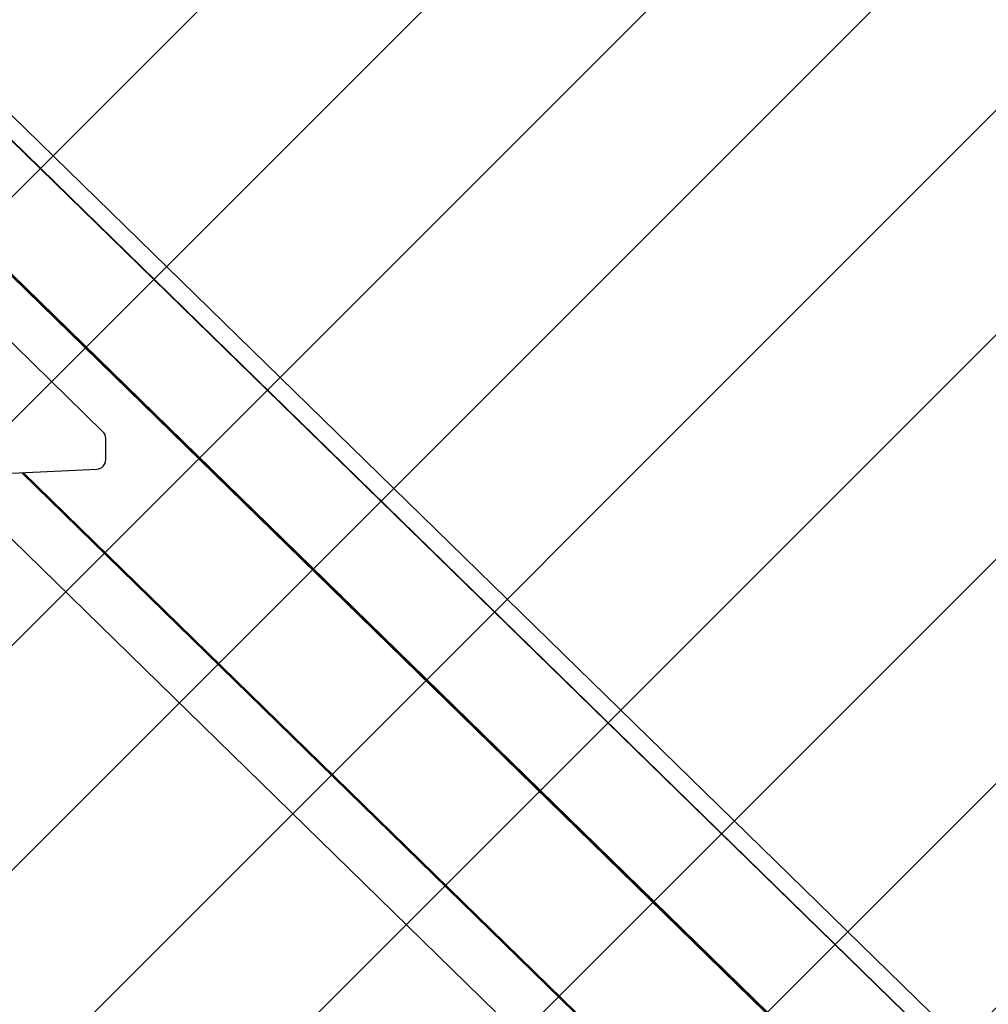
# Model space of a CAD drawing. Units: millimetres. Extents: x 5 to 1916, y 85 to 1872.
# Drawn here: x 486 to 517, y 266 to 297 of the extents above; entities that cross this region are included whole.
import ezdxf

# ---------------------------------------------------------------- set-up
doc = ezdxf.new("R2010")
doc.units = ezdxf.units.MM
doc.header["$LTSCALE"] = 100

msp = doc.modelspace()

# ---------------------------------------------------------------- hatches: boundary and pattern name
at = {"linetype": 'Continuous'}
h = msp.add_hatch(dxfattribs=at)
h.set_pattern_fill('ANSI31', scale=1.6, style=0)
edge = h.paths.add_edge_path(flags=0)
edge.add_line((53.675, 202.114), (890.489, 202.114))
edge.add_arc((797.082, 237.823), 100, 339.07825, 360)
edge.add_line((897.082, 237.823), (897.082, 815.823))
edge.add_arc((797.082, 815.823), 100, 0, 20.92175)
edge.add_line((890.489, 851.532), (53.675, 851.532))
edge.add_arc((147.082, 815.823), 100, 159.07825, 180)
edge.add_line((47.082, 815.823), (47.082, 237.823))
edge.add_arc((147.082, 237.823), 100, 180, 200.92175)

# ---------------------------------------------------------------- linework, layer by layer
at = {"color": 7, "linetype": 'Continuous', "lineweight": 25}
for p, q in [((554.21, 226.846), (483.475, 295.904)), ((484.555, 294.055), (555.375, 224.914)), ((484.578, 294.015), (555.4, 224.873)), ((484.071, 290.173), (541.253, 234.346)), ((484.08, 290.189), (541.244, 234.38)), ((484.095, 290.216), (541.277, 234.39)), ((488.313, 283.909), (484.157, 287.966)), ((488.403, 283.011), (488.403, 283.695)), ((480.619, 282.352), (488.118, 282.711)), ((483.324, 282.481), (512.501, 253.995)), ((485.713, 282.596), (514.891, 254.11)), ((485.761, 282.598), (514.939, 254.112)), ((485.762, 282.598), (514.94, 254.112))]:
    msp.add_line(p, q, dxfattribs=at)
for centre, start, end in [((488.103, 283.695), 0, 45.6872), ((488.103, 283.011), 272.7471, 0)]:
    msp.add_arc(centre, 0.3, start, end, dxfattribs=at)

doc.saveas('drawing.dxf')
